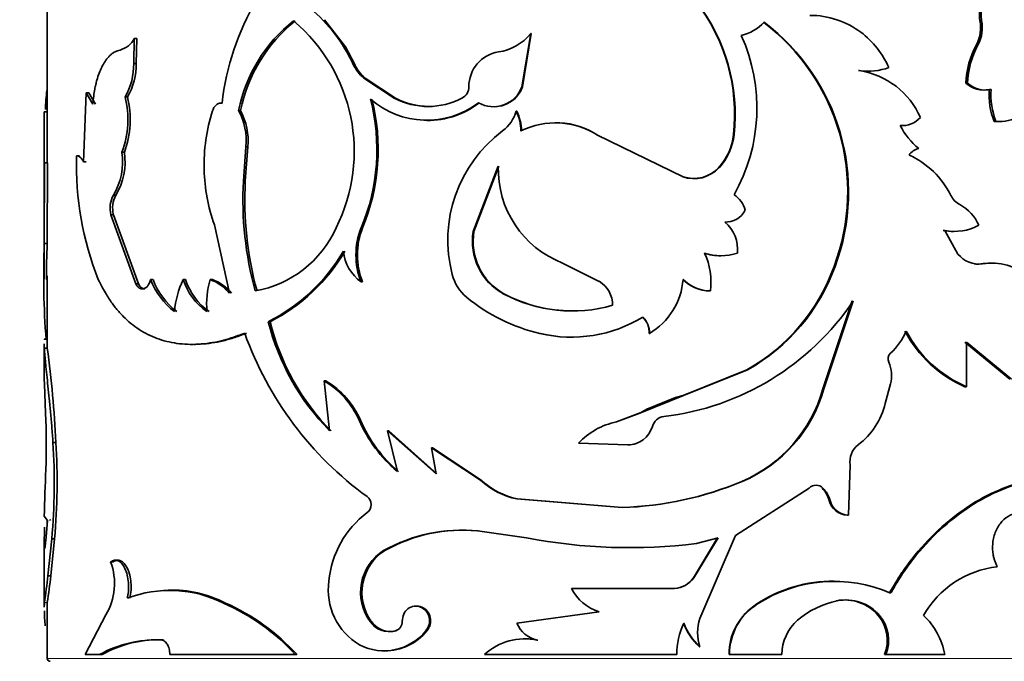
# Model space of a CAD drawing. Units: millimetres. Extents: x 0 to 1478, y 0 to 1758.
# Drawn here: x 570 to 603, y 1128 to 1150 of the extents above; entities that cross this region are included whole.
import ezdxf
from ezdxf import colors
from ezdxf.entities.mleader import LeaderData, LeaderLine
from ezdxf.math import Vec2, Vec3

# ---------------------------------------------------------------- set-up
doc = ezdxf.new("R2010")
doc.units = ezdxf.units.MM
doc.layers.add('DV1_Défaut', color=7, linetype='Continuous')
doc.layers.add('Défaut', color=7, linetype='Continuous')

# ---------------------------------------------------------------- blocks, each defined once
blk = doc.blocks.new('_DOT')
at = {"color": 0}
blk.add_line((0, 0), (-1, 0), dxfattribs=at)
at = {"color": 0, "const_width": 0.333}
blk.add_lwpolyline([(-0.1665, 0, 1), (0.1665, 0, 1)], format="xyb", close=True, dxfattribs=at)
blk = doc.blocks.new('SE')
at = {"layer": 'DV1_Défaut', "color": 7, "linetype": 'Continuous', "lineweight": 35}
for p, q in [((570.522, 1154.966), (570.522, 1145.077)), ((579.987, 1149.968), (580.703, 1149.044)), ((602.365, 1149.935), (602.424, 1149.935)), ((573.476, 1148.476), (573.498, 1149.327)), ((573.583, 1149.327), (573.498, 1149.327)), ((573.561, 1148.476), (573.583, 1149.327)), ((587.031, 1149.492), (586.731, 1147.674)), ((587.049, 1149.492), (586.749, 1147.674)), ((587.049, 1149.492), (587.031, 1149.492)), ((581.021, 1148.44), (580.704, 1149.045)), ((602.248, 1149.115), (602.307, 1149.115)), ((573.561, 1148.476), (573.476, 1148.476)), ((581.376, 1147.973), (581.33, 1147.973)), ((581.33, 1147.973), (582.374, 1147.287)), ((581.376, 1147.973), (582.415, 1147.287)), ((598.219, 1148.229), (598.258, 1148.229)), ((586.749, 1147.674), (586.731, 1147.674)), ((601.89, 1147.8), (601.947, 1147.8)), ((571.849, 1147.466), (571.765, 1145.113)), ((571.942, 1147.466), (571.849, 1147.466)), ((572.079, 1147.083), (571.849, 1147.466)), ((572.171, 1147.083), (571.942, 1147.466)), ((573.267, 1147.329), (573.18, 1147.329)), ((582.415, 1147.287), (582.374, 1147.287)), ((602.688, 1147.585), (602.749, 1147.585)), ((570.523, 1146.817), (570.423, 1146.817)), ((577.124, 1146.866), (577.057, 1146.866)), ((586.554, 1146.843), (586.535, 1146.843)), ((570.422, 1146.495), (570.422, 1144.725)), ((602.851, 1146.494), (602.913, 1146.494)), ((589.312, 1146.019), (589.306, 1146.019)), ((589.306, 1146.019), (592.232, 1144.603)), ((593.954, 1146.042), (593.971, 1146.042)), ((577.307, 1145.63), (577.221, 1144.456)), ((577.373, 1145.63), (577.287, 1144.456)), ((577.373, 1145.63), (577.307, 1145.63)), ((571.621, 1145.318), (571.526, 1145.318)), ((573.158, 1145.441), (573.071, 1145.441)), ((570.425, 1142.323), (570.433, 1145.077)), ((570.533, 1145.077), (570.433, 1145.077)), ((570.525, 1142.323), (570.533, 1145.077)), ((571.858, 1145.113), (571.765, 1145.113)), ((585.923, 1144.967), (585.065, 1142.734)), ((585.946, 1144.967), (585.092, 1142.734)), ((570.422, 1144.725), (570.422, 1141.102)), ((592.223, 1144.603), (592.232, 1144.603)), ((593.444, 1144.913), (593.458, 1144.913)), ((577.287, 1144.456), (577.221, 1144.456)), ((572.87, 1143.977), (572.782, 1143.977)), ((572.788, 1143.307), (572.699, 1143.307)), ((573.55, 1140.944), (572.699, 1143.307)), ((573.635, 1140.944), (572.788, 1143.307)), ((576.232, 1142.965), (576.742, 1140.626)), ((581.29, 1142.856), (581.244, 1142.856)), ((585.092, 1142.734), (585.065, 1142.734)), ((601.116, 1142.772), (601.169, 1142.772)), ((601.617, 1141.964), (601.169, 1142.772)), ((570.525, 1142.323), (570.425, 1142.323)), ((589.371, 1141.031), (588.121, 1141.653)), ((602.4, 1141.626), (602.459, 1141.626)), ((570.522, 1141.223), (570.522, 1138.81)), ((597.386, 1141.54), (597.42, 1141.54)), ((573.635, 1140.944), (573.55, 1140.944)), ((574.135, 1141.09), (574.053, 1141.09)), ((575.243, 1141.09), (575.167, 1141.09)), ((576.161, 1141.09), (576.089, 1141.09)), ((581.29, 1141.011), (581.244, 1141.011)), ((573.854, 1140.77), (573.77, 1140.77)), ((586.118, 1140.608), (586.096, 1140.608)), ((593.151, 1140.704), (593.164, 1140.704)), ((597.005, 1137.359), (598.003, 1140.362)), ((597.037, 1137.359), (598.041, 1140.362)), ((578.133, 1139.651), (578.071, 1139.651)), ((590.855, 1139.812), (590.856, 1139.812)), ((591.078, 1139.248), (591.081, 1139.248)), ((601.855, 1138.958), (603.384, 1137.684)), ((601.911, 1137.427), (601.911, 1138.958)), ((601.911, 1138.958), (603.448, 1137.684)), ((570.422, 1138.869), (570.422, 1137.844)), ((570.527, 1138.751), (570.427, 1138.751)), ((592.233, 1137.136), (594.412, 1138.01)), ((592.242, 1137.136), (594.432, 1138.01)), ((594.412, 1138.01), (594.432, 1138.01)), ((580.036, 1137.628), (579.984, 1137.628)), ((580.163, 1135.929), (579.984, 1137.628)), ((599.136, 1136.856), (599.315, 1137.532)), ((570.428, 1137.521), (570.466, 1136.526)), ((597.005, 1137.359), (597.037, 1137.359)), ((601.855, 1137.427), (601.911, 1137.427)), ((590.757, 1136.532), (592.241, 1137.136)), ((590.996, 1136.661), (591.978, 1137.062)), ((592.233, 1137.136), (591.978, 1137.063)), ((589.961, 1136.23), (590.756, 1136.531)), ((589.964, 1136.23), (590.762, 1136.536)), ((590.756, 1136.532), (590.995, 1136.661)), ((581.219, 1136.285), (581.173, 1136.285)), ((589.964, 1136.23), (589.961, 1136.23)), ((582.183, 1135.929), (582.141, 1135.929)), ((582.141, 1135.929), (583.797, 1134.456)), ((582.477, 1134.537), (582.141, 1135.929)), ((582.183, 1135.929), (583.83, 1134.456)), ((570.818, 1135.53), (570.719, 1135.53)), ((583.679, 1135.346), (583.645, 1135.346)), ((583.645, 1135.346), (585.318, 1134.245)), ((583.797, 1134.456), (583.645, 1135.346)), ((583.679, 1135.346), (585.344, 1134.245)), ((590.348, 1135.443), (588.658, 1135.502)), ((590.349, 1135.443), (590.348, 1135.443)), ((597.874, 1133.046), (597.938, 1134.761)), ((594.236, 1134.197), (594.254, 1134.197)), ((594.017, 1132.352), (596.534, 1133.97)), ((596.975, 1133.97), (597.008, 1133.97)), ((586.579, 1133.598), (586.559, 1133.598)), ((586.559, 1133.598), (590.154, 1133.307)), ((586.579, 1133.598), (590.156, 1133.307)), ((597.218, 1133.55), (597.251, 1133.55)), ((590.156, 1133.307), (590.154, 1133.307)), ((570.423, 1133.008), (570.534, 1132.864)), ((570.534, 1132.864), (570.475, 1132.163)), ((570.522, 1132.889), (570.522, 1132.721)), ((570.608, 1132.897), (570.634, 1132.864)), ((597.837, 1133.046), (597.874, 1133.046)), ((585.237, 1132.507), (585.21, 1132.507)), ((585.21, 1132.507), (586.889, 1132.271)), ((570.549, 1130.971), (570.679, 1132.241)), ((570.648, 1130.971), (570.778, 1132.241)), ((570.778, 1132.241), (570.679, 1132.241)), ((593.411, 1132.271), (592.585, 1130.899)), ((593.426, 1132.271), (592.595, 1130.899)), ((592.694, 1132.077), (593.426, 1132.271)), ((592.806, 1129.519), (594.017, 1132.352)), ((570.422, 1132.063), (570.422, 1129.906)), ((582.049, 1131.835), (582.006, 1131.835)), ((572.778, 1131.447), (572.689, 1131.447)), ((570.648, 1130.971), (570.549, 1130.971)), ((592.585, 1130.899), (592.595, 1130.899)), ((588.429, 1130.539), (588.418, 1130.539)), ((591.94, 1130.539), (588.418, 1130.539)), ((591.933, 1130.539), (591.94, 1130.539)), ((570.522, 1129.981), (570.522, 1128.152)), ((576.607, 1130.044), (576.538, 1130.044)), ((594.754, 1130.013), (594.775, 1130.013)), ((597.461, 1130.119), (597.496, 1130.119)), ((572.526, 1129.636), (571.816, 1128.283)), ((589.365, 1129.746), (586.559, 1129.358)), ((598.895, 1129.621), (598.937, 1129.621)), ((581.59, 1129.415), (581.545, 1129.415)), ((574.484, 1128.787), (574.403, 1128.787)), ((582.449, 1129.095), (582.409, 1129.095)), ((583.488, 1129.095), (583.453, 1129.095)), ((587.27, 1128.775), (587.254, 1128.775)), ((592.794, 1128.548), (592.806, 1128.548)), ((571.816, 1128.283), (572.308, 1128.283)), ((572.398, 1128.283), (572.308, 1128.283)), ((574.711, 1128.283), (578.993, 1128.283)), ((579.051, 1128.283), (578.993, 1128.283)), ((585.45, 1128.283), (592.02, 1128.283)), ((593.8, 1128.283), (593.817, 1128.283)), ((593.817, 1128.283), (595.607, 1128.283)), ((599.113, 1128.283), (599.156, 1128.283)), ((599.156, 1128.283), (601.164, 1128.283))]:
    blk.add_line(p, q, dxfattribs=at)
at = {"layer": 'DV1_Défaut', "color": 7, "linetype": 'Continuous', "lineweight": 18}
for p, q in [((581.021, 1148.44), (580.974, 1148.44)), ((592.233, 1137.136), (592.242, 1137.136)), ((590.756, 1136.532), (590.757, 1136.532)), ((585.344, 1134.245), (585.318, 1134.245)), ((570.528, 1130.056), (570.428, 1130.056)), ((610.522, 1128.152), (570.522, 1128.152))]:
    blk.add_line(p, q, dxfattribs=at)
at = {"layer": 'DV1_Défaut', "color": 7, "linetype": 'Continuous', "lineweight": 35}
for centre, radius, start, end in [((585.554, 1146.056), 9.123, 149.8786, 173.3219), ((575.889, 1146.064), 5.613, 25.044, 49.916), ((587.728, 1146.732), 6.264, 353.6692, 37.9424), ((587.747, 1146.726), 6.262, 353.7279, 38.0338), ((596.564, 1147.217), 2.899, 53.2459, 90.0663), ((582.13, 1145.861), 5.172, 128.1435, 168.7968), ((582.305, 1145.805), 5.289, 128.7684, 168.4264), ((575.179, 1145.475), 5.826, 333.2918, 49.86), ((593.792, 1151.074), 1.701, 284.5522, 315.3623), ((590.594, 1144.097), 7.258, 339.3745, 52.8127), ((590.613, 1144.086), 7.268, 339.4928, 52.8469), ((601.155, 1149.69), 1.235, 332.2622, 11.4639), ((601.223, 1149.689), 1.226, 332.0819, 11.5634), ((572.784, 1149.706), 0.808, 286.2761, 332.036), ((585.67, 1150.608), 1.76, 278.3732, 320.6496), ((588.739, 1146.949), 6.015, 330.4433, 24.3285), ((596.407, 1147.051), 3.126, 24.2322, 52.7679), ((604.826, 1147.707), 2.938, 151.3582, 178.1759), ((604.878, 1147.705), 2.932, 151.2562, 178.1327), ((586.118, 1147.681), 1.2, 99.1601, 180.3378), ((571.308, 1148.424), 2.169, 329.679, 1.3782), ((571.369, 1148.428), 2.193, 329.9344, 1.2607), ((582.188, 1148.997), 1.336, 204.6726, 230.0449), ((582.235, 1148.994), 1.334, 204.5395, 229.9013), ((598.553, 1150.239), 2.031, 261.6544, 290.3193), ((598.514, 1150.202), 1.995, 261.4947, 270.5865), ((597.839, 1145.545), 2.716, 23.3718, 81.1403), ((584.486, 1147.67), 0.431, 297.3958, 0.5653), ((585.757, 1148.032), 1.037, 240.5856, 339.8043), ((585.783, 1148.02), 1.026, 265.5468, 340.3029), ((602.499, 1148.471), 0.906, 227.7603, 282.0507), ((602.557, 1148.471), 0.907, 227.7327, 282.2218), ((584.871, 1146.135), 14.431, 174.3724, 176.9522), ((570.15, 1146.557), 3.127, 339.0901, 14.2962), ((570.174, 1146.56), 3.186, 339.4471, 13.972), ((583.529, 1149.501), 2.497, 242.4473, 297.5527), ((583.564, 1149.499), 2.492, 242.537, 269.6984), ((605.124, 1147.392), 2.444, 175.4695, 201.5685), ((605.184, 1147.394), 2.443, 175.5017, 201.6202), ((574.807, 1145.53), 6.971, 337.4423, 14.3544), ((574.837, 1145.529), 6.985, 337.5016, 14.3358), ((583.483, 1149.448), 2.915, 228.7132, 307.2653), ((583.517, 1149.401), 2.872, 269.3779, 307.7134), ((315.272, 1145.849), 255.153, 359.74861, 0.21747), ((919.879, 1145.67), 349.358, 179.81191, 180.0979), ((581.895, 1145.013), 6.016, 162.1405, 181.6583), ((575.18, 1145.843), 2.138, 354.2913, 28.6035), ((575.179, 1145.831), 2.203, 354.7616, 28.0223), ((585.307, 1147.194), 1.277, 306.8504, 344.0711), ((585.113, 1146.144), 1.584, 0.7903, 26.1696), ((585.127, 1146.145), 1.589, 0.7644, 26.0662), ((599.708, 1147.195), 0.847, 265.9421, 317.4788), ((603.044, 1147.83), 1.343, 264.4133, 300.7117), ((587.874, 1143.83), 2.616, 56.8065, 116.7403), ((587.889, 1143.888), 2.563, 56.2666, 86.8853), ((601.815, 1147.451), 2.43, 206.9294, 230.685), ((602.983, 1147.809), 1.322, 264.2727, 270.2921), ((588.858, 1142.439), 4.657, 126.7364, 194.6525), ((591.99, 1146.25), 1.975, 317.4059, 353.9442), ((592.001, 1146.256), 1.982, 317.3445, 353.7908), ((582.232, 1145.016), 10.71, 178.3853, 201.5041), ((570.908, 1145.108), 2.188, 328.8844, 8.7509), ((570.946, 1145.116), 2.236, 329.3792, 8.3645), ((600.391, 1145.05), 0.533, 102.531, 146.384), ((598.707, 1142.636), 2.98, 26.4881, 65.4178), ((577.95, 1144.668), 7.528, 176.8842, 179.534), ((589.371, 1144.868), 3.449, 178.3624, 248.7513), ((581.759, 1144.966), 5.878, 181.2331, 199.9008), ((592.602, 1145.666), 1.129, 250.37, 318.163), ((592.603, 1145.716), 1.173, 251.5703, 316.8266), ((589.026, 1143.828), 11.822, 176.9543, 195.3055), ((589.15, 1143.828), 11.88, 176.9697, 195.2295), ((573.575, 1143.54), 0.906, 151.0898, 194.8788), ((573.655, 1143.541), 0.898, 150.9307, 195.107), ((593.543, 1143.268), 0.833, 13.2253, 59.1085), ((602.051, 1144.316), 0.762, 207.4232, 240.7083), ((600.955, 1142.324), 1.511, 24.3225, 61.3999), ((593.683, 1143.812), 0.758, 267.9146, 332.1697), ((592.912, 1142.134), 1.183, 353.1437, 51.0676), ((601.515, 1144.424), 1.688, 258.1727, 298.9287), ((577.002, 1144.355), 3.7, 279.6781, 336.0995), ((583.505, 1141.933), 2.442, 157.7977, 202.2023), ((583.589, 1141.933), 2.477, 158.1333, 201.8666), ((587.086, 1142.401), 2.048, 170.6442, 241.086), ((587.11, 1142.397), 2.046, 170.5333, 240.9728), ((601.461, 1144.403), 1.668, 258.0588, 270.3304), ((598.794, 1141.215), 28.391, 177.7648, 184.4017), ((595.556, 1141.15), 25.058, 177.3175, 180.1325), ((575.238, 1145.233), 6.259, 296.9067, 329.5712), ((575.342, 1145.16), 6.175, 296.8654, 329.8977), ((582.098, 1142.206), 1.469, 185.6065, 234.486), ((593.511, 1143.694), 1.79, 251.838, 270.0381), ((590.909, 1141.016), 2.276, 352.1027, 25.4137), ((593.526, 1143.717), 1.813, 251.9809, 288.0191), ((602.339, 1142.545), 0.927, 218.8101, 277.4441), ((602.284, 1142.546), 0.928, 262.9491, 277.1844), ((602.71, 1139.785), 1.867, 89.6343, 99.5698), ((602.774, 1139.779), 1.874, 47.7411, 99.6801), ((585.847, 1141.663), 1.548, 195.0344, 229.2968), ((591.187, 1143.745), 6.579, 299.3549, 340.4195), ((591.218, 1143.761), 6.588, 299.1978, 340.2948), ((576.396, 1141.991), 2.51, 201.0235, 232.6143), ((576.477, 1141.984), 2.506, 200.8885, 232.4753), ((577.883, 1139.773), 3.019, 154.116, 175.7495), ((577.225, 1141.766), 2.166, 198.1755, 234.7934), ((577.304, 1141.764), 2.168, 198.0904, 234.6056), ((579.012, 1140.235), 3.045, 163.6885, 184.4969), ((575.59, 1139.7), 1.478, 38.8118, 70.2677), ((575.669, 1139.717), 1.459, 38.5256, 70.2838), ((588.86, 1140.209), 0.968, 0.1808, 58.1714), ((589.884, 1141.276), 2.355, 300.5541, 355.698), ((593.161, 1142.013), 1.309, 224.2751, 269.575), ((593.176, 1142.029), 1.326, 224.5775, 269.4783), ((588.45, 1145.012), 4.994, 241.8677, 286.0182), ((588.462, 1144.984), 4.964, 241.8131, 269.7953), ((588.761, 1145.262), 6.178, 230.5822, 256.7718), ((590.509, 1145.426), 9.076, 276.7466, 326.0844), ((585.915, 1141.61), 8.084, 194.0181, 224.6427), ((585.884, 1141.541), 7.978, 193.7051, 224.712), ((588.415, 1143.802), 4.678, 256.8068, 301.4667), ((588.426, 1143.754), 4.63, 256.7263, 301.637), ((590.333, 1139.279), 0.746, 357.5849, 45.592), ((590.334, 1139.278), 0.748, 357.7161, 45.6567), ((588.363, 1143.214), 11.78, 199.6209, 234.0382), ((597.939, 1140.124), 2.066, 311.7501, 337.5111), ((603.556, 1141.319), 4.247, 207.8602, 246.3836), ((603.571, 1141.294), 4.208, 207.7622, 246.7666), ((533.102, 1133.746), 37.758, 2.7088, 7.6177), ((599.5, 1138.383), 0.273, 132.8508, 205.2845), ((598.243, 1137.813), 1.107, 345.3012, 24.1995), ((578.504, 1135.12), 2.912, 23.5722, 59.4545), ((578.572, 1135.146), 2.882, 23.2792, 59.4652), ((592.326, 1138.662), 4.857, 293.1503, 344.4311), ((592.355, 1138.674), 4.864, 292.99, 344.3082), ((596.698, 1137.446), 2.508, 307.0264, 346.3977), ((546.694, 1135.389), 23.799, 358.1055, 2.7381), ((585.607, 1138.234), 4.844, 203.7268, 229.7474), ((585.63, 1138.204), 4.81, 203.5196, 229.6801), ((590.47, 1133.79), 2.493, 101.7748, 136.6216), ((591.629, 1135.958), 0.458, 96.7372, 164.9278), ((590.344, 1136.32), 0.877, 270.3101, 343.8893), ((549.119, 1134.146), 21.645, 354.9518, 3.6677), ((549.026, 1134.147), 21.835, 354.9933, 3.6331), ((590.36, 1136.295), 0.852, 269.2996, 288.6384), ((598.627, 1134.882), 0.699, 126.7399, 190.0058), ((622.577, 1131.955), 52.164, 177.0907, 178.8423), ((587.045, 1136.042), 2.492, 226.1296, 258.7523), ((587.058, 1136.013), 2.462, 225.8726, 258.7744), ((589.808, 1144.789), 11.487, 271.7244, 292.7717), ((589.806, 1144.707), 11.406, 271.7586, 292.8563), ((596.771, 1133.728), 0.339, 45.6241, 134.3759), ((596.294, 1133.297), 0.958, 15.2845, 44.6492), ((596.329, 1133.296), 0.956, 15.3564, 44.8248), ((581.236, 1133.405), 0.345, 307.2723, 52.7277), ((597.858, 1133.705), 0.659, 193.6161, 268.1681), ((597.89, 1133.703), 0.657, 193.4895, 268.5744), ((583.405, 1130.507), 3.275, 126.7686, 174.8806), ((584.692, 1127.004), 5.528, 84.6156, 119.0632), ((584.717, 1127.071), 5.461, 84.5419, 119.2521), ((590.4, 1150.379), 18.445, 259.0252, 277.1423), ((582.907, 1130.409), 1.686, 122.2789, 216.1266), ((582.964, 1130.408), 1.696, 122.6703, 215.8401), ((570.722, 1130.712), 2.1, 329.2065, 20.4838), ((603.323, 1127.99), 3.31, 96.301, 150.484), ((543.74, 1134.06), 26.986, 351.4659, 353.4262), ((534.35, 1135.295), 36.555, 351.7597, 353.2067), ((591.871, 1131.422), 0.885, 274.0112, 323.7755), ((591.881, 1131.423), 0.886, 273.8028, 323.742), ((574.712, 1126.404), 4.071, 63.3641, 110.9099), ((574.796, 1126.548), 3.937, 62.6179, 92.031), ((582.291, 1130.483), 2.171, 171.6297, 239.434), ((589.876, 1131.317), 1.652, 208.0968, 252.0056), ((597.343, 1126.08), 4.709, 89.41, 123.3583), ((597.381, 1125.993), 4.791, 66.1618, 122.9526), ((597.751, 1128.639), 1.509, 40.644, 101.069), ((597.793, 1128.645), 1.504, 40.4777, 101.4119), ((576.546, 1129.873), 6.121, 178.2906, 179.4185), ((576.25, 1129.858), 5.726, 178.0231, 179.218), ((573.63, 1123.394), 7.257, 42.3525, 66.3832), ((573.62, 1123.32), 7.358, 42.4226, 66.0424), ((595.848, 1128.282), 2.048, 122.3134, 179.9761), ((595.84, 1128.293), 2.023, 121.7666, 180.2809), ((598.104, 1127.167), 3.014, 101.6376, 130.6086), ((576.546, 1129.873), 6.121, 180.9081, 185.7379), ((594.283, 1129.034), 1.555, 161.8, 198.2), ((597.87, 1128.767), 1.334, 338.7356, 39.7898), ((597.928, 1128.769), 1.321, 338.4211, 40.1953), ((598.752, 1127.846), 2.451, 10.2753, 46.4092), ((582.202, 1129.861), 0.794, 214.1701, 285.1122), ((582.248, 1129.867), 0.798, 214.4512, 284.6445), ((582.314, 1129.408), 0.328, 286.8428, 2.455), ((587.466, 1129.733), 0.981, 202.4905, 257.5002), ((594.563, 1128.278), 2.543, 154.8656, 179.871), ((594.165, 1130.052), 2.035, 199.9445, 227.6492), ((594.169, 1130.053), 2.031, 200.0259, 227.8322), ((597.172, 1128.277), 1.566, 131.1572, 179.7515), ((574.27, 1124.725), 4.063, 88.1242, 118.8821), ((574.332, 1124.841), 3.948, 87.8055, 119.3309), ((582.023, 1130.25), 1.838, 242.9359, 321.0571), ((582.065, 1130.241), 1.828, 269.4659, 321.1507), ((586.825, 1126.791), 2.029, 77.8119, 132.6779), ((586.849, 1126.788), 2.031, 78.0532, 92.1081), ((570.622, 1128.152), 0.1, 180, 270)]:
    blk.add_arc(centre, radius, start, end, dxfattribs=at)
for points, knots in [([(602.851, 1150.904), (602.672, 1150.851), (602.535, 1150.733), (602.351, 1150.369), (602.325, 1150.163), (602.365, 1149.935)], [0, 0, 0, 0, 0.5, 0.5, 1, 1, 1, 1]), ([(602.913, 1150.904), (602.888, 1150.896), (602.839, 1150.88), (602.769, 1150.844), (602.705, 1150.802), (602.646, 1150.751), (602.592, 1150.692), (602.544, 1150.626), (602.483, 1150.52), (602.425, 1150.364), (602.397, 1150.151), (602.415, 1150.008), (602.424, 1149.935)], [0, 0, 0, 0, 0.076714, 0.150269, 0.221475, 0.291226, 0.360472, 0.430184, 0.501314, 0.664606, 0.826827, 1, 1, 1, 1]), ([(573.011, 1148.93), (572.981, 1148.922), (572.925, 1148.907), (572.849, 1148.877), (572.774, 1148.836), (572.699, 1148.779), (572.603, 1148.688), (572.495, 1148.551), (572.386, 1148.36), (572.294, 1148.143), (572.228, 1147.937), (572.18, 1147.751), (572.142, 1147.572), (572.107, 1147.349), (572.089, 1147.177), (572.079, 1147.083)], [0, 0, 0, 0, 0.061176, 0.115606, 0.163469, 0.224911, 0.28642, 0.393316, 0.500707, 0.600858, 0.700454, 0.760448, 0.820606, 0.903041, 1, 1, 1, 1]), ([(576.493, 1147.117), (576.472, 1147.118), (576.433, 1147.119), (576.375, 1147.107), (576.323, 1147.082), (576.276, 1147.044), (576.235, 1146.994), (576.198, 1146.932), (576.179, 1146.883), (576.17, 1146.858)], [0, 0, 0, 0, 0.154037, 0.297299, 0.433645, 0.567536, 0.70367, 0.846528, 1, 1, 1, 1]), ([(571.765, 1145.113), (571.754, 1145.133), (571.733, 1145.171), (571.699, 1145.219), (571.666, 1145.258), (571.631, 1145.288), (571.597, 1145.308), (571.561, 1145.319), (571.538, 1145.318), (571.526, 1145.318)], [0, 0, 0, 0, 0.145758, 0.288561, 0.429573, 0.570008, 0.711092, 0.854035, 1, 1, 1, 1]), ([(572.268, 1141.09), (572.316, 1140.996), (572.405, 1140.822), (572.535, 1140.591), (572.686, 1140.351), (572.875, 1140.098), (573.197, 1139.739), (573.648, 1139.367), (574.262, 1139.059), (574.942, 1138.888), (575.558, 1138.867), (576.071, 1138.92), (576.446, 1138.99), (576.842, 1139.106), (577.112, 1139.203), (577.267, 1139.258)], [0, 0, 0, 0, 0.049474, 0.091076, 0.124847, 0.186634, 0.249823, 0.374614, 0.49976, 0.624912, 0.749824, 0.813054, 0.874958, 0.928614, 1, 1, 1, 1]), ([(573.77, 1140.77), (573.756, 1140.772), (573.728, 1140.775), (573.688, 1140.791), (573.649, 1140.815), (573.614, 1140.849), (573.58, 1140.892), (573.561, 1140.926), (573.55, 1140.944)], [0, 0, 0, 0, 0.171604, 0.337467, 0.500345, 0.663143, 0.828773, 1, 1, 1, 1]), ([(574.053, 1141.09), (574.046, 1141.066), (574.031, 1141.018), (574.003, 1140.954), (573.972, 1140.899), (573.938, 1140.854), (573.901, 1140.818), (573.86, 1140.792), (573.816, 1140.775), (573.786, 1140.772), (573.77, 1140.77)], [0, 0, 0, 0, 0.133332, 0.259515, 0.380724, 0.499407, 0.618171, 0.739614, 0.866171, 1, 1, 1, 1]), ([(575.527, 1138.879), (575.604, 1138.879), (575.682, 1138.881), (576.013, 1138.901), (576.276, 1138.94), (576.55, 1139.004), (576.558, 1139.006), (576.582, 1139.013), (576.595, 1139.016), (576.634, 1139.026), (576.661, 1139.034), (576.746, 1139.058), (576.807, 1139.077), (577.006, 1139.141), (577.159, 1139.195), (577.332, 1139.258)], [0, 0, 0, 0, 0.134444, 0.134444, 0.567222, 0.567222, 0.594271, 0.594271, 0.621319, 0.621319, 0.675416, 0.675416, 0.783611, 0.783611, 1, 1, 1, 1]), ([(570.427, 1138.751), (570.425, 1138.778), (570.423, 1138.832), (570.422, 1138.878), (570.422, 1138.899)], [0, 0, 0, 0, 0.510798, 1, 1, 1, 1]), ([(570.431, 1139.033), (570.434, 1139.049), (570.44, 1139.063), (570.448, 1139.068), (570.451, 1139.068)], [0, 0, 0, 0, 0.6566456, 1, 1, 1, 1]), ([(570.719, 1135.53), (570.707, 1135.706), (570.689, 1135.968), (570.662, 1136.303), (570.633, 1136.63), (570.595, 1137.021), (570.549, 1137.454), (570.507, 1137.848), (570.476, 1138.142), (570.456, 1138.353), (570.444, 1138.493), (570.433, 1138.623), (570.429, 1138.704), (570.427, 1138.751)], [0, 0, 0, 0, 0.124782, 0.185998, 0.249678, 0.374512, 0.499517, 0.624533, 0.749602, 0.81336, 0.874797, 0.927819, 1, 1, 1, 1]), ([(570.422, 1137.886), (570.422, 1137.84), (570.423, 1137.727), (570.426, 1137.595), (570.428, 1137.521)], [0, 0, 0, 0, 0.441716, 1, 1, 1, 1]), ([(604.937, 1134.321), (604.322, 1134.322), (603.679, 1134.183), (602.658, 1133.75), (602.302, 1133.559), (601.609, 1133.102), (601.265, 1132.83), (600.627, 1132.237), (600.328, 1131.911), (599.964, 1131.446), (599.894, 1131.352), (599.794, 1131.211), (599.761, 1131.164), (599.713, 1131.093), (599.697, 1131.07), (599.666, 1131.023), (599.646, 1130.992), (599.551, 1130.845), (599.431, 1130.645), (599.273, 1130.375)], [0, 0, 0, 0, 0.313548, 0.313548, 0.485161, 0.485161, 0.656774, 0.656774, 0.828387, 0.828387, 0.87129, 0.87129, 0.892742, 0.892742, 0.903468, 0.903468, 0.914194, 0.914194, 1, 1, 1, 1]), ([(606.969, 1133.724), (606.892, 1133.773), (606.76, 1133.856), (606.556, 1133.972), (606.355, 1134.066), (605.914, 1134.229), (605.197, 1134.359), (604.161, 1134.279), (603.082, 1133.943), (602.004, 1133.369), (600.982, 1132.567), (600.214, 1131.733), (599.751, 1131.093), (599.506, 1130.695), (599.387, 1130.493), (599.317, 1130.375)], [0, 0, 0, 0, 0.036508, 0.062591, 0.093368, 0.125189, 0.250281, 0.375375, 0.500443, 0.625427, 0.750366, 0.875184, 0.937592, 0.963579, 1, 1, 1, 1]), ([(602.959, 1131.281), (602.942, 1131.319), (602.907, 1131.393), (602.865, 1131.507), (602.833, 1131.618), (602.808, 1131.751), (602.795, 1131.91), (602.806, 1132.174), (602.888, 1132.512), (603.107, 1132.845), (603.396, 1133.072), (603.659, 1133.124), (603.852, 1133.102), (603.994, 1133.057), (604.149, 1132.964), (604.248, 1132.859), (604.301, 1132.804)], [0, 0, 0, 0, 0.03902, 0.075651, 0.110172, 0.142919, 0.196281, 0.249884, 0.374425, 0.499249, 0.624212, 0.749372, 0.799611, 0.849665, 0.920664, 1, 1, 1, 1]), ([(570.475, 1132.163), (570.472, 1132.138), (570.466, 1132.088), (570.459, 1132.027), (570.452, 1131.978), (570.445, 1131.941), (570.44, 1131.916), (570.435, 1131.903), (570.431, 1131.903), (570.427, 1131.915), (570.424, 1131.946), (570.422, 1132.006), (570.422, 1132.112), (570.424, 1132.254), (570.427, 1132.43), (570.43, 1132.568), (570.431, 1132.638)], [0, 0, 0, 0, 0.059926, 0.117747, 0.173861, 0.228701, 0.282734, 0.336444, 0.390327, 0.444872, 0.500553, 0.599808, 0.696551, 0.793649, 0.893938, 1, 1, 1, 1]), ([(573.259, 1130.208), (573.267, 1130.244), (573.281, 1130.315), (573.295, 1130.424), (573.303, 1130.531), (573.304, 1130.636), (573.296, 1130.796), (573.262, 1131.006), (573.181, 1131.231), (573.072, 1131.403), (572.946, 1131.5), (572.813, 1131.521), (572.732, 1131.472), (572.689, 1131.447)], [0, 0, 0, 0, 0.053544, 0.104687, 0.154, 0.202121, 0.249737, 0.374472, 0.499425, 0.624476, 0.749778, 0.870156, 1, 1, 1, 1]), ([(573.345, 1130.208), (573.385, 1130.392), (573.397, 1130.569), (573.376, 1130.825), (573.362, 1130.919), (573.321, 1131.079), (573.295, 1131.154), (573.198, 1131.359), (573.12, 1131.447), (572.987, 1131.509), (572.949, 1131.513), (572.864, 1131.499), (572.821, 1131.479), (572.778, 1131.447)], [0, 0, 0, 0, 0.25, 0.25, 0.375, 0.375, 0.5, 0.5, 0.75, 0.75, 0.875, 0.875, 1, 1, 1, 1]), ([(583.453, 1129.095), (583.498, 1129.165), (583.585, 1129.301), (583.579, 1129.557), (583.478, 1129.782), (583.278, 1129.918), (583.044, 1129.957), (582.831, 1129.858), (582.671, 1129.671), (582.651, 1129.507), (582.642, 1129.422)], [0, 0, 0, 0, 0.128371, 0.249093, 0.374166, 0.499626, 0.625187, 0.750752, 0.871669, 1, 1, 1, 1]), ([(583.488, 1129.095), (583.598, 1129.236), (583.635, 1129.388), (583.563, 1129.711), (583.463, 1129.839), (583.231, 1129.933), (583.156, 1129.944), (583.084, 1129.934)], [0, 0, 0, 0, 0.4000418, 0.4000418, 0.8000837, 0.8000837, 1, 1, 1, 1]), ([(574.403, 1128.787), (574.42, 1128.785), (574.453, 1128.781), (574.5, 1128.762), (574.544, 1128.732), (574.584, 1128.691), (574.638, 1128.616), (574.696, 1128.482), (574.706, 1128.351), (574.711, 1128.283)], [0, 0, 0, 0, 0.106413, 0.207537, 0.305573, 0.402929, 0.502066, 0.745448, 1, 1, 1, 1])]:
    blk.add_open_spline(points, degree=3, knots=knots, dxfattribs=at)
for points in [[(573.854, 1140.77), (573.767, 1140.774), (573.694, 1140.832), (573.635, 1140.944)], [(570.527, 1138.751), (570.524, 1138.809), (570.522, 1138.858), (570.522, 1138.9)]]:
    blk.add_open_spline(points, degree=3, dxfattribs=at)

msp = doc.modelspace()

# ---------------------------------------------------------------- block references
at = {"layer": 'Défaut'}
msp.add_blockref('SE', (0, 0), dxfattribs=at)

# ---------------------------------------------------------------- leaders
at = {"layer": 'Défaut', "color": 7, "linetype": 'Continuous', "lineweight": 18}
ml = msp.add_multileader_mtext('Standard', dxfattribs=at)
ml.set_content('{\\pxsm0.9;\\fSolid Edge ISO|b1||i0||c0|p34;\\W1.;10/04/2020\\P}', color=256)
ml.set_leader_properties()
ml.set_arrow_properties(name='DOT')
ml.build(insert=Vec2(0, 0))
ml.multileader.update_dxf_attribs({"leader_type": 0, "dogleg_length": 0, "arrow_head_size": 12})
ctx = ml.context
ctx.base_point, ctx.char_height, ctx.arrow_head_size, ctx.landing_gap_size = Vec3(1390.407, 1750.708), 12, 12, 4.2
notes = []
notes.append((ctx, [(0, (0, 0, 0), (0, 0), (1, 0), 1, [])]))
ctx.mtext.insert = Vec3(1392.407, 1756.828)
for ctx, leaders in notes:
    for number, flags, end, landing, length, lines in leaders:
        leader = LeaderData()
        leader.index, (leader.has_last_leader_line, leader.has_dogleg_vector, leader.attachment_direction) = number, flags
        leader.last_leader_point, leader.dogleg_vector, leader.dogleg_length = Vec3(end), Vec3(landing), length
        for number, points, colour, breaks in lines:
            line = LeaderLine()
            line.index, line.vertices, line.color, line.breaks = number, Vec3.list(points), colors.encode_raw_color(colour), breaks
            leader.lines.append(line)
        ctx.leaders.append(leader)

doc.saveas('drawing.dxf')
